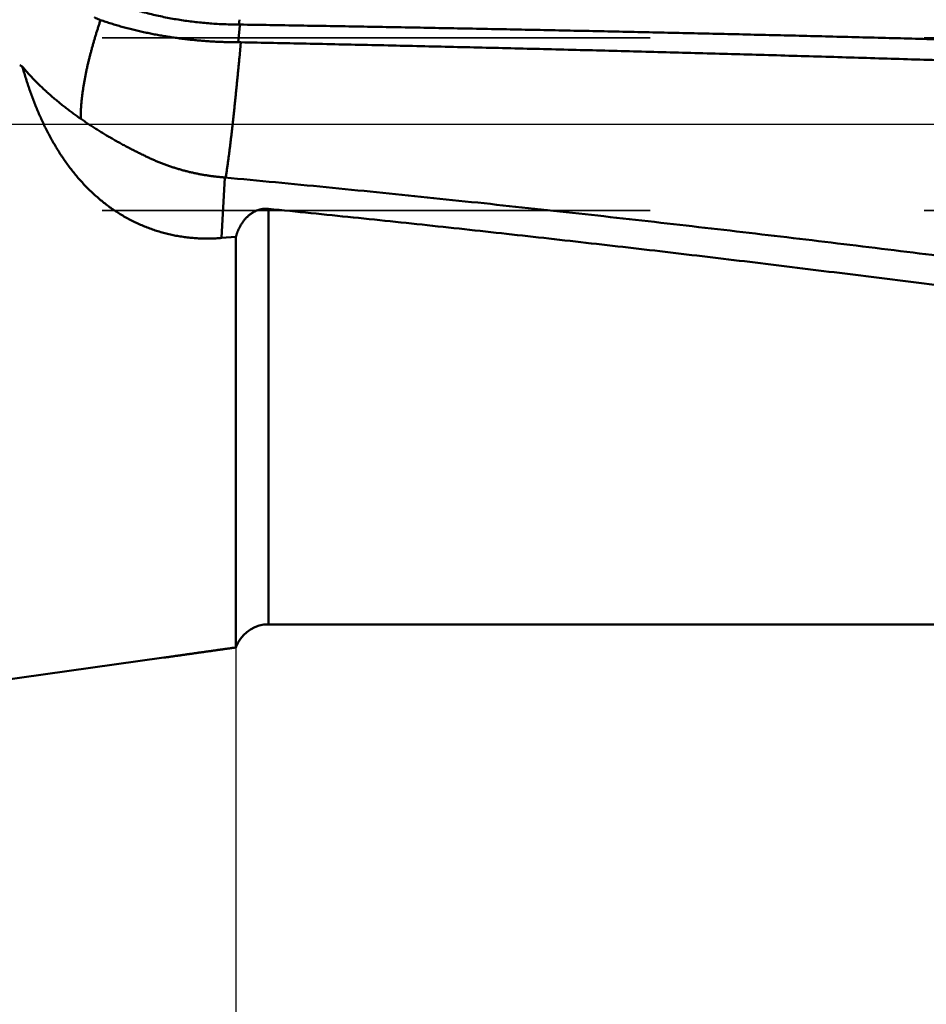
# Model space of a CAD drawing. Units: millimetres. Extents: x -75 to 160, y -68 to 52.
# Drawn here: x 9 to 20, y -10 to 1 of the extents above; entities that cross this region are included whole.
import ezdxf

# ---------------------------------------------------------------- set-up
doc = ezdxf.new("R2010")
doc.units = ezdxf.units.MM
doc.linetypes.add('CENTER2', pattern=[28.575, 19.05, -3.175, 3.175, -3.175])
doc.linetypes.add('DASHED2', pattern=[9.525, 6.35, -3.175])
for name, color, linetype, lineweight in [('1', 4, 'Continuous', 50), ('2', 7, 'Continuous', 25), ('3', 1, 'DASHED2', 35), ('4', 2, 'CENTER2', 25), ('nocut', 7, 'Continuous', 25), ('sk2', 7, 'Continuous', 25)]:
    doc.layers.add(name, color=color, linetype=linetype, lineweight=lineweight)
doc.styles.add('simplex', font='txt.shx', dxfattribs={"height": 3.5})
doc.dimstyles.new('コピー - ISO-25', dxfattribs={"dimscale": 0, "dimtxt": 3.5, "dimasz": 3.5, "dimexe": 1.5, "dimexo": 0, "dimgap": 2.3, "dimtad": 1, "dimdec": 8, "dimdsep": 46, "dimtxsty": 'simplex', "dimcen": 0.09, "dimclrd": 256, "dimclre": 256, "dimclrt": 256, "dimadec": 0, "dimazin": 0, "dimtfac": 1, "dimtofl": 0, "dimtmove": 0, "dimatfit": 3, "dimfxl": 1, "dimtolj": 1, "dimlwd": -1, "dimlwe": -1, "dimarcsym": 0})

# ---------------------------------------------------------------- blocks, each defined once
blk = doc.blocks.new('*D115')
at = {"layer": '2'}
for p, q in [((119.251, 0), (119.251, -57.943)), ((0, -7.937), (0, -57.943)), ((3.5, -56.443), (115.751, -56.443))]:
    blk.add_line(p, q, dxfattribs=at)
for points in [[(3.5, -55.86), (3.5, -57.027), (0, -56.443)], [(115.751, -57.027), (115.751, -55.86), (119.251, -56.443)]]:
    blk.add_solid(points, dxfattribs=at)
at = {"layer": 'Defpoints', "color": 0}
for p in [(119.251, 0), (0, -7.937), (119.251, -56.443)]:
    blk.add_point(p, dxfattribs=at)
at = {"layer": '2', "insert": (59.626, -52.393), "char_height": 3.5, "attachment_point": 5, "rotation": 0, "line_spacing_factor": 1.071429, "style": 'simplex'}
blk.add_mtext('\\A1;\\A1;119.3 [4.695"]', dxfattribs=at)
blk = doc.blocks.new('*D116')
at = {"layer": 'Defpoints', "color": 0}
for p in [(119.251, 0), (-48, -6.783), (119.251, -66.443)]:
    blk.add_point(p, dxfattribs=at)
at = {"layer": 'sk2'}
for p, q in [((119.251, 0), (119.251, -67.943)), ((-48, -6.783), (-48, -67.943)), ((-44.5, -66.443), (115.751, -66.443))]:
    blk.add_line(p, q, dxfattribs=at)
for points in [[(-44.5, -65.86), (-44.5, -67.027), (-48, -66.443)], [(115.751, -67.027), (115.751, -65.86), (119.251, -66.443)]]:
    blk.add_solid(points, dxfattribs=at)
at = {"layer": 'sk2', "insert": (35.626, -62.393), "char_height": 3.5, "attachment_point": 5, "line_spacing_factor": 1.071429, "style": 'simplex'}
blk.add_mtext('\\A1;\\A1;167.3 [6.585"]', dxfattribs=at)
blk = doc.blocks.new('*D118')
at = {"layer": '2'}
for p, q in [((119.251, 0), (119.251, -37.943)), ((12, -6.063), (12, -37.943)), ((15.5, -36.443), (115.751, -36.443))]:
    blk.add_line(p, q, dxfattribs=at)
for points in [[(15.5, -35.86), (15.5, -37.027), (12, -36.443)], [(115.751, -37.027), (115.751, -35.86), (119.251, -36.443)]]:
    blk.add_solid(points, dxfattribs=at)
at = {"layer": 'Defpoints', "color": 0}
for p in [(119.251, 0), (12, -6.063), (119.251, -36.443)]:
    blk.add_point(p, dxfattribs=at)
at = {"layer": '2', "insert": (65.626, -32.393), "char_height": 3.5, "attachment_point": 5, "style": 'simplex'}
blk.add_mtext('\\A1;107.3 [4.222"]', dxfattribs=at)
blk = doc.blocks.new('*D122')
at = {"layer": '2'}
for p, q in [((2.119, 6.135), (2.119, -47.943)), ((119.251, 0), (119.251, -47.943)), ((5.619, -46.443), (115.751, -46.443))]:
    blk.add_line(p, q, dxfattribs=at)
for points in [[(5.619, -45.86), (5.619, -47.027), (2.119, -46.443)], [(115.751, -47.027), (115.751, -45.86), (119.251, -46.443)]]:
    blk.add_solid(points, dxfattribs=at)
at = {"layer": 'Defpoints', "color": 0}
for p in [(2.119, 6.135), (119.251, 0), (119.251, -46.443)]:
    blk.add_point(p, dxfattribs=at)
at = {"layer": '2', "insert": (60.685, -42.393), "char_height": 3.5, "attachment_point": 5, "style": 'simplex'}
blk.add_mtext('\\A1;117.1 [4.612"]', dxfattribs=at)

msp = doc.modelspace()

# ---------------------------------------------------------------- linework, layer by layer
at = {"layer": '1'}
for p, q in [((12.033706, 1.154344), (12.046207, 1.154236)), ((12.03997, 1.210657), (12.033718, 1.154345)), ((12.046202, 1.154238), (12.039959, 1.08906)), ((12.056254, 0.948784), (12.025977, 0.949127)), ((12.056244, 0.948789), (12.039963, 0.770394)), ((9.52446, 0.666911), (9.494052, 0.682496)), ((9.52446, 0.666911), (9.536728, 0.652334)), ((9.529261, 0.650149), (9.52446, 0.666911)), ((11.832516, -1.318434), (11.872914, -0.61785)), ((11.882017, -0.613716), (11.88121, -0.618744)), ((12.37777, -0.980855), (12.37777, -5.795)), ((12, -1.304744), (11.832516, -1.318434)), ((12, -1.304744), (12, -6.063187)), ((54.000945, -5.795), (12.37777, -5.795)), ((11.164453, -6.180938), (0.308607, -7.706628))]:
    msp.add_line(p, q, dxfattribs=at)
msp.add_arc((12.37777, -6.195), 0.4, 90, 152.448108, dxfattribs=at)
for points, knots in [([(12.37777027, 5.78808113), (12.54143158, 5.78741419), (12.86875388, 5.78595292), (13.35973574, 5.78339868), (13.85071567, 5.78044026), (14.34169298, 5.77705392), (14.83266703, 5.77321109), (15.32363717, 5.76888448), (15.81460278, 5.76404643), (16.30556315, 5.75866955), (16.79651735, 5.7527257), (17.28746416, 5.74618188), (17.77840215, 5.73900558), (18.26932988, 5.73116413), (18.76024592, 5.72262491), (19.25114881, 5.7133553), (19.74203711, 5.70332261), (20.23290922, 5.69249449), (20.72376307, 5.68083718), (21.21459606, 5.66831362), (21.70540531, 5.65488726), (22.1961879, 5.64052142), (22.68694092, 5.62517944), (23.17766144, 5.60882469), (23.66834654, 5.59142045), (24.15899298, 5.57293031), (24.64959681, 5.55331651), (25.14015337, 5.53253976), (25.63065765, 5.51056111), (26.12110464, 5.48734155), (26.61148932, 5.46284206), (27.10180669, 5.43702362), (27.59205167, 5.40984724), (28.08221865, 5.38127391), (28.57230114, 5.35126485), (29.0622918, 5.31978136), (29.55218298, 5.28678478), (30.04196701, 5.25223642), (30.53163623, 5.21609761), (31.02118296, 5.17832966), (31.51059943, 5.13889396), (31.99987706, 5.09775167), (32.48900654, 5.05486774), (32.97797773, 5.01020762), (33.4667802, 4.96373666), (33.95540356, 4.91542025), (34.44383741, 4.86522375), (34.93207134, 4.81311259), (35.42009471, 4.75905202), (35.90789603, 4.70300811), (36.39546373, 4.64495527), (36.88278538, 4.58486751), (37.36984843, 4.52271898), (37.85664036, 4.45848381), (38.34314861, 4.39213605), (38.82936067, 4.32365007), (39.31526364, 4.25299914), (39.80084461, 4.18016116), (40.28609171, 4.10512527), (40.77099243, 4.02787891), (41.25553426, 3.94840997), (41.73970471, 3.86670629), (42.22349125, 3.78275554), (42.70688145, 3.69654606), (43.18986218, 3.60806378), (43.67242175, 3.5173063), (44.15455016, 3.42428257), (44.63623666, 3.32899917), (45.11747064, 3.23146333), (45.59824146, 3.13168214), (46.07853844, 3.02966257), (46.55835112, 2.92541221), (47.03766931, 2.81893605), (47.51648737, 2.71025389), (47.99480236, 2.59939158), (48.47261154, 2.48637358), (48.9499117, 2.3712238), (49.42670112, 2.25397393), (49.90297826, 2.13465777), (50.37874151, 2.01330888), (50.85398957, 1.88995963), (51.32872517, 1.76465461), (51.80295232, 1.63744013), (52.27667528, 1.50836207), (52.74989864, 1.37746564), (53.22263106, 1.24480808), (53.69488211, 1.11044741), (54.16666158, 0.97444135), (54.63797989, 0.83684733), (55.10885207, 0.69773557), (55.579294, 0.55717634), (56.04932179, 0.41523962), (56.51895237, 0.27199567), (56.98820753, 0.12752782), (57.4571097, -0.01808114), (57.92568148, -0.1647487), (58.3939465, -0.31239136), (58.8619334, -0.46091225), (59.32967116, -0.61021545), (59.7971889, -0.76020545), (60.26451687, -0.91078471), (60.73169029, -1.06184208), (61.19874445, -1.21326762), (61.66571454, -1.364952), (62.13263703, -1.5167825), (62.59955311, -1.66863248), (63.06650364, -1.82037679), (63.53352908, -1.97189107), (64.00067124, -2.12304567), (64.46797608, -2.27369694), (64.93548874, -2.42370284), (65.40325352, -2.57292239), (65.87131617, -2.72120674), (66.33972558, -2.86839344), (66.80852939, -3.01432168), (67.27777355, -3.15883196), (67.7475052, -3.30175332), (68.21777275, -3.44290261), (68.68862279, -3.58209797), (69.16009963, -3.71915909), (69.63224915, -3.8538904), (70.10511689, -3.98608723), (70.5787463, -4.11554528), (71.05317465, -4.24206254), (71.52843824, -4.36541077), (72.00455965, -4.48538644), (72.32258174, -4.56291117), (72.48173368, -4.60107544)], [0, 0, 0, 0, 0.4909879948, 0.9819765741, 1.4729653948, 1.9639543326, 2.4549433353, 2.9459324273, 3.4369217145, 3.9279113887, 4.4189015473, 4.9098919113, 5.4008822435, 5.8918724333, 6.3828625024, 6.8738526119, 7.3648430686, 7.8558343249, 8.3468265062, 8.837819107, 9.3288117391, 9.8198042173, 10.310796567, 10.8017890329, 11.2927820869, 11.7837763991, 12.2747719444, 12.7657679792, 13.2567639922, 13.7477597601, 14.2387553572, 14.7297511646, 15.2207478801, 15.7117463915, 16.2027463823, 16.6937469051, 17.1847473499, 17.6757474686, 18.1667473852, 18.6577476046, 19.1487490226, 19.6397525898, 20.1307576511, 20.6217632128, 21.1127686658, 21.6037737951, 22.0947787872, 22.5857842385, 23.0767911625, 23.5678003286, 24.0588108382, 24.5498217398, 25.0408324224, 25.5318426205, 26.0228524196, 26.5138622605, 27.0048729364, 27.4958849097, 27.9868977374, 28.4779110558, 28.9689246923, 29.4599386672, 29.9509531955, 30.441968689, 30.9329857226, 31.4240042286, 31.9150233339, 32.4060420618, 32.8970593664, 33.3880741335, 33.8790851817, 34.3700912635, 34.8610912822, 35.3520863278, 35.8430786033, 36.3340700131, 36.825062058, 37.3160551858, 37.8070490898, 38.2980430441, 38.7890361742, 39.2800288048, 39.7710213593, 40.2620137144, 40.7530054885, 41.2439971426, 41.7349889489, 42.2259805504, 42.7169713922, 43.2079620188, 43.6989527486, 44.189943237, 44.6809329897, 45.1719225733, 45.6629122675, 46.1539017265, 46.6448905266, 47.1358791826, 47.6268679307, 48.1178565049, 48.6088446126, 49.0998326132, 49.5908206782, 50.0818087068, 50.5727965661, 51.0637843513, 51.5547721849, 52.0457602744, 52.5367486278, 53.0277368954, 53.5187251388, 54.0097140074, 54.500703586, 54.9916931034, 55.4826828329, 55.9736742625, 56.4646670794, 56.9556593608, 57.446651143, 57.9376444472, 58.4286391134, 58.9196345477, 59.4106334243, 59.9016401098, 60.3926484373, 60.8836500984, 61.3746416003, 61.3746416003, 61.3746416003, 61.3746416003]), ([(10.41013138, 1.47404869), (10.43566144, 1.46325134), (10.48697241, 1.44221362), (10.56463637, 1.41236959), (10.64296439, 1.38420912), (10.72191058, 1.35772491), (10.80142852, 1.33290563), (10.88147203, 1.30974102), (10.96199486, 1.28822054), (11.04295077, 1.26833373), (11.12429355, 1.25007017), (11.20597793, 1.23341897), (11.28796251, 1.2183698), (11.37021097, 1.20491788), (11.45268965, 1.19305718), (11.53536532, 1.18278175), (11.61820473, 1.1740856), (11.70117465, 1.16696278), (11.7842418, 1.16140729), (11.86737307, 1.15741322), (11.95053505, 1.15497435), (12.00598766, 1.1543817), (12.03370819, 1.1543431)], [0, 0, 0, 0, 0.0831582743, 0.1663527535, 0.249582926, 0.3328477036, 0.4161443028, 0.4994683567, 0.5828140034, 0.6661739684, 0.7495396457, 0.8329011844, 0.9162506507, 0.9995869026, 1.082909307, 1.1662166126, 1.2495069908, 1.3327780764, 1.416027009, 1.4992504743, 1.5824447568, 1.6656064432, 1.6656064432, 1.6656064432, 1.6656064432]), ([(10.20115941, 0.06329456), (10.20112866, 0.07038881), (10.20113932, 0.08457861), (10.20136946, 0.10586272), (10.20182339, 0.1271445), (10.20250819, 0.14842041), (10.20343098, 0.16968726), (10.20460086, 0.1909418), (10.20601518, 0.21218141), (10.20766366, 0.23340423), (10.2095378, 0.25460841), (10.21162869, 0.27579211), (10.21392731, 0.29695358), (10.21642557, 0.31809147), (10.21910897, 0.33920594), (10.22196125, 0.36029816), (10.22496668, 0.38136949), (10.22810924, 0.40242133), (10.23137362, 0.42345496), (10.23474196, 0.4444722), (10.23820837, 0.4654732), (10.24177939, 0.48645619), (10.24545894, 0.50741991), (10.24925165, 0.528363), (10.25316198, 0.54928411), (10.25719432, 0.57018188), (10.26135354, 0.59105479), (10.26564044, 0.61190195), (10.27005466, 0.6327226), (10.2745963, 0.65351587), (10.27926455, 0.67428108), (10.28405602, 0.69501813), (10.28896747, 0.71572693), (10.29399637, 0.73640736), (10.29913583, 0.75706054), (10.30437663, 0.7776884), (10.30971014, 0.79829283), (10.31512759, 0.81887577), (10.32062021, 0.83943912), (10.32617934, 0.85998479), (10.33179591, 0.88051481), (10.33746247, 0.90103088), (10.3431837, 0.92153147), (10.34896329, 0.94201537), (10.35480517, 0.9624813), (10.36071325, 0.98292801), (10.36669141, 1.00335426), (10.37274352, 1.02375878), (10.37887364, 1.04414024), (10.38508483, 1.06449747), (10.39137647, 1.08483025), (10.39774841, 1.10513819), (10.40420039, 1.12542089), (10.41073211, 1.14567798), (10.41734352, 1.16590899), (10.42403358, 1.18611391), (10.42854803, 1.19956564), (10.43081776, 1.20628725)], [0, 0, 0, 0, 0.0212829693, 0.0425685639, 0.0638549826, 0.0851416066, 0.106428047, 0.127714186, 0.1490002947, 0.1702866326, 0.1915731831, 0.212859652, 0.2341454784, 0.2554300208, 0.2767137934, 0.2979976369, 0.3192820156, 0.3405670473, 0.361852539, 0.3831380337, 0.4044231428, 0.4257077539, 0.4469918357, 0.4682754293, 0.4895586508, 0.510841695, 0.5321248081, 0.5534080515, 0.5746913774, 0.5959747381, 0.6172580982, 0.6385414147, 0.6598245938, 0.681107518, 0.7023903633, 0.7236734286, 0.7449568859, 0.7662407865, 0.7875250726, 0.8088095881, 0.8300940904, 0.8513783359, 0.8726622605, 0.8939458631, 0.915229178, 0.9365122765, 0.9577952697, 0.979078311, 1.0003615977, 1.0216452563, 1.042929199, 1.0642133086, 1.0854974667, 1.1067815534, 1.1280654473, 1.1493490261, 1.170632479, 1.170632479, 1.170632479, 1.170632479]), ([(10.43081776, 1.20628725), (10.42963256, 1.20674097), (10.42726367, 1.20765233), (10.42371487, 1.20903113), (10.42017063, 1.21042166), (10.41663095, 1.2118239), (10.41309584, 1.21323783), (10.40956533, 1.21466343), (10.40603945, 1.21610067), (10.40251825, 1.21754951), (10.39900177, 1.21900992), (10.39549005, 1.22048186), (10.39198314, 1.22196531), (10.38848109, 1.22346022), (10.38498395, 1.22496657), (10.38149175, 1.2264843), (10.37800455, 1.2280134), (10.37452239, 1.22955382), (10.37104532, 1.23110553), (10.36757338, 1.23266849), (10.36410662, 1.23424266), (10.3617989, 1.23529958), (10.36064591, 1.2358299)], [0, 0, 0, 0, 0.003807223711, 0.007614445223, 0.011421690744, 0.015228986213, 0.01903635731, 0.022843822453, 0.026651373971, 0.030458997932, 0.0342666801, 0.038074405931, 0.041882160583, 0.045689928915, 0.049497695496, 0.053305444605, 0.057113160238, 0.060920826108, 0.064728425654, 0.068535942041, 0.072343358164, 0.076150656655, 0.076150656655, 0.076150656655, 0.076150656655]), ([(12.02597749, 0.94912683), (12.00434866, 0.94918267), (11.96108391, 0.94955205), (11.89618864, 0.95088417), (11.83129569, 0.95299606), (11.76641845, 0.95589178), (11.70157033, 0.95957471), (11.6367648, 0.96404842), (11.57201529, 0.96931643), (11.50733526, 0.97538228), (11.44273816, 0.98224948), (11.37823744, 0.98992157), (11.31384654, 0.99840207), (11.24957892, 1.00769457), (11.18544752, 1.0178024), (11.12146399, 1.02873059), (11.05763935, 1.04048983), (10.99398345, 1.05309025), (10.93050607, 1.0665422), (10.86721693, 1.08085598), (10.80412647, 1.09604175), (10.74124822, 1.1121088), (10.67860088, 1.12907082), (10.61620635, 1.14694054), (10.55408734, 1.16573145), (10.49226593, 1.18545357), (10.45126313, 1.19923896), (10.43081776, 1.20628725)], [0, 0, 0, 0, 0.0648867081, 0.1297953386, 0.1947223611, 0.2596638702, 0.324616092, 0.3895753993, 0.4545383208, 0.5195015502, 0.584461954, 0.6494165806, 0.7143626687, 0.7792976561, 0.844219197, 0.9091265882, 0.974022448, 1.0389102319, 1.1037938733, 1.1686777932, 1.2335669086, 1.2984646178, 1.3633670509, 1.42826918, 1.4931667824, 1.5580565068, 1.6229350641, 1.6229350641, 1.6229350641, 1.6229350641]), ([(12.04609965, 1.1542386), (12.27811078, 1.1505446), (12.7421302, 1.14296138), (13.43815, 1.13101491), (14.13415983, 1.11847255), (14.83015877, 1.10532192), (15.52614588, 1.09154747), (16.22212021, 1.07713449), (16.91808082, 1.06206804), (17.61402678, 1.04633325), (18.3099571, 1.02991521), (19.00587075, 1.01279917), (19.70176657, 0.99497098), (20.39764337, 0.97641644), (21.09349993, 0.95712133), (21.78933505, 0.93707144), (22.4851475, 0.91625259), (23.18093609, 0.89465053), (23.87669959, 0.87225118), (24.57243672, 0.84903984), (25.26814614, 0.82500484), (25.96382652, 0.8001376), (26.65947642, 0.7744289), (27.3550944, 0.74786968), (28.05067905, 0.72045083), (28.74622893, 0.69216329), (29.4417426, 0.66299789), (30.13721866, 0.63294587), (30.83265555, 0.60199689), (31.52805214, 0.57015178), (32.22340743, 0.53741487), (32.91872034, 0.50378961), (33.61398978, 0.46927968), (34.3092147, 0.43388872), (35.00439402, 0.39762035), (35.69952667, 0.36047821), (36.39461161, 0.32246595), (37.08964794, 0.28358713), (37.78463588, 0.24386233), (38.47957583, 0.20331217), (39.17446822, 0.1619575), (39.86931347, 0.1198182), (40.56411229, 0.07691948), (41.25886566, 0.03328968), (41.95357452, -0.01104333), (42.6482398, -0.05605264), (43.34286288, -0.10170667), (44.03744642, -0.14795721), (44.73199304, -0.19475839), (45.42650546, -0.24206344), (46.12098642, -0.28982688), (46.81543964, -0.33799089), (47.50986907, -0.38649619), (48.20427874, -0.4352833), (48.89867255, -0.48429492), (49.59305522, -0.5334631), (50.28743241, -0.58270858), (50.98180961, -0.63195433), (51.67619235, -0.68112319), (52.37058616, -0.7301363), (53.06499772, -0.77889736), (53.75943354, -0.82731154), (54.45390013, -0.87528311), (55.14840369, -0.92271841), (55.8429511, -0.96950992), (56.53754925, -1.01554561), (57.23220487, -1.06071437), (57.92692424, -1.10490567), (58.62171287, -1.14800481), (59.31657612, -1.18988226), (60.01151754, -1.23042801), (60.47486912, -1.25645287), (60.70655789, -1.26922467)], [0, 0, 0, 0, 0.6961216123, 1.3922439324, 2.0883667271, 2.7844898444, 3.4806131711, 4.1767366345, 4.8728602023, 5.5689838848, 6.265107734, 6.9612317557, 7.6573558232, 8.353479833, 9.0496037264, 9.7457274898, 10.4418511562, 11.1379748057, 11.8340985664, 12.5302226076, 13.2263469594, 13.9224715003, 14.6185961336, 15.3147207954, 16.0108454555, 16.7069701175, 17.4030948193, 18.0992196334, 18.795344653, 19.4914698672, 20.1875951906, 20.8837205236, 21.5798457529, 22.2759707514, 22.9720953786, 23.6682194801, 24.3643428885, 25.0604655119, 25.756587586, 26.4527093684, 27.1488310427, 27.8449527239, 28.5410744915, 29.2371963667, 29.9333182834, 30.6294400925, 31.3255617211, 32.0216833094, 32.7178049161, 33.4139264897, 34.1100479235, 34.8061692917, 35.5022906731, 36.1984120592, 36.8945333748, 37.5906546102, 38.2867758371, 38.9828971068, 39.6790184707, 40.3751399376, 41.0712613793, 41.7673827359, 42.4635040907, 43.1596256518, 43.8557473397, 44.5518691035, 45.2479912533, 45.9441144895, 46.6402387187, 47.33636262, 48.0324853903, 48.728606951, 48.728606951, 48.728606951, 48.728606951]), ([(12.04, 1.08905787), (12.03977424, 1.08672485), (12.03932178, 1.08205889), (12.03864037, 1.07506021), (12.03795459, 1.06806196), (12.03726642, 1.06106394), (12.03657575, 1.05406617), (12.03588303, 1.0470686), (12.03518829, 1.04007123), (12.03449154, 1.03307406), (12.03379279, 1.02607708), (12.03309205, 1.01908031), (12.03238935, 1.01208373), (12.03168468, 1.00508735), (12.03097809, 0.99809117), (12.03026956, 0.99109518), (12.02955913, 0.98409938), (12.02884675, 0.97710378), (12.0281327, 0.97010836), (12.02741598, 0.9631132), (12.02669766, 0.95611821), (12.0262177, 0.951455), (12.02597747, 0.94912342)], [0, 0, 0, 0, 0.00703176921, 0.01406353808, 0.02109530972, 0.02812708251, 0.03515885641, 0.04219063103, 0.04922240623, 0.05625418197, 0.06328595814, 0.07031773465, 0.07734951136, 0.08438128816, 0.09141306489, 0.09844484139, 0.10547661749, 0.11250839301, 0.11954016776, 0.12657194458, 0.13360371985, 0.14063549198, 0.14063549198, 0.14063549198, 0.14063549198]), ([(61.3030826, -1.45464133), (61.05039296, -1.44504493), (60.54504017, -1.42511936), (59.78710234, -1.39295959), (59.02925119, -1.35873075), (58.27148594, -1.32255977), (57.51380489, -1.28459376), (56.75620662, -1.24497444), (55.99868958, -1.20384503), (55.24125199, -1.16134802), (54.48388981, -1.11762717), (53.72659725, -1.0728082), (52.96936624, -1.02701494), (52.21218813, -0.98037128), (51.45505456, -0.93300256), (50.69795869, -0.88501897), (49.94089436, -0.83652816), (49.18385551, -0.78763791), (48.42683566, -0.73845799), (47.66982901, -0.68908148), (46.9128297, -0.63959705), (46.15583166, -0.590094), (45.39882883, -0.54066338), (44.64181611, -0.49138282), (43.88478884, -0.44232495), (43.12774237, -0.39356289), (42.37067197, -0.34517244), (41.61357414, -0.29721229), (40.85644608, -0.24973212), (40.09928494, -0.2027835), (39.34208786, -0.15641853), (38.58485239, -0.11068366), (37.8275764, -0.06562144), (37.07025776, -0.02127453), (36.31289432, 0.02231154), (35.5554851, 0.06510601), (34.79803014, 0.10709196), (34.04052944, 0.14824953), (33.28298306, 0.18855959), (32.52539104, 0.22800287), (31.76775342, 0.26656001), (31.01007026, 0.30421216), (30.25234158, 0.34093848), (29.49456788, 0.37672671), (28.73675044, 0.41157889), (27.97889043, 0.44549438), (27.22098907, 0.47847327), (26.46304756, 0.51051548), (25.70506711, 0.5416209), (24.94704894, 0.57178963), (24.18899421, 0.60102104), (23.43090413, 0.62931735), (22.67278019, 0.65668969), (21.91462376, 0.68314793), (21.15643623, 0.70870229), (20.39821898, 0.73336288), (19.63997341, 0.75713984), (18.88170088, 0.78004334), (18.12340276, 0.80208342), (17.3650804, 0.82327061), (16.60673516, 0.84361952), (15.84836837, 0.86314439), (15.08998134, 0.88185962), (14.3315754, 0.89977936), (13.57315187, 0.9169186), (12.81471203, 0.9332892), (12.30907522, 0.94370617), (12.05625445, 0.94878816)], [0, 0, 0, 0, 0.7586153907, 1.5172336899, 2.2758564229, 3.0344839482, 3.7931155282, 4.5517494104, 5.3103829077, 6.0690124795, 6.8276347927, 7.5862512917, 8.3448647517, 9.1034774695, 9.8620911623, 10.6207061337, 11.3793219822, 12.1379380877, 12.8965537524, 13.655168918, 14.4137838232, 15.1723986709, 15.9310136377, 16.6896287272, 17.4482438738, 18.2068590758, 18.9654743995, 19.7240897808, 20.4827050904, 21.2413202937, 21.9999354583, 22.7585506651, 23.5171660235, 24.2757817559, 25.0343981882, 25.7930153614, 26.5516330045, 27.3102508922, 28.0688688625, 28.8274868179, 29.5861047269, 30.3447226256, 31.1033406167, 31.8619587691, 32.6205770411, 33.3791953819, 34.1378137405, 34.8964320664, 35.6550503088, 36.4136684171, 37.1722863412, 37.9309040966, 38.6895218039, 39.4481395613, 40.2067574301, 40.9653754354, 41.7239935661, 42.4826117755, 43.241229982, 43.9998481127, 44.7584661732, 45.5170841421, 46.2757019514, 47.034319487, 47.7929365896, 48.5515530558, 49.3101686007, 49.3101686007, 49.3101686007, 49.3101686007]), ([(12.03997265, 0.77039311), (12.0385416, 0.75497852), (12.03566766, 0.72415044), (12.03131476, 0.67791226), (12.02692134, 0.63167789), (12.02248514, 0.58544759), (12.01800492, 0.53922151), (12.01347914, 0.49299983), (12.00890635, 0.44678275), (12.00428509, 0.40057044), (11.99961384, 0.35436309), (11.99489136, 0.30816089), (11.99011487, 0.26196419), (11.98528071, 0.21577349), (11.98038541, 0.16958928), (11.97542544, 0.12341203), (11.97039731, 0.07724224), (11.96529753, 0.0310804), (11.96012248, -0.015073), (11.95486906, -0.0612175), (11.94953206, -0.10735241), (11.94410218, -0.1534765), (11.93857085, -0.19958864), (11.93292925, -0.24568766), (11.92716883, -0.29177243), (11.9212802, -0.33784167), (11.91525715, -0.3838943), (11.90907968, -0.42992689), (11.90270877, -0.47593288), (11.89610763, -0.52190558), (11.88924447, -0.56783905), (11.88445831, -0.5984289), (11.88201663, -0.6137159)], [0, 0, 0, 0, 0.0464426293, 0.0928852299, 0.1393278605, 0.185770516, 0.2322131953, 0.2786559012, 0.325098641, 0.3715414266, 0.4179842743, 0.4644272018, 0.5108701805, 0.5573131545, 0.6037560804, 0.6501989288, 0.696641685, 0.7430843503, 0.7895269423, 0.8359694953, 0.8824120349, 0.9288545827, 0.97529721, 1.0217400462, 1.0681832839, 1.114627184, 1.1610720576, 1.2075175368, 1.2539625941, 1.3004066059, 1.3468495034, 1.3932918041, 1.3932918041, 1.3932918041, 1.3932918041]), ([(11.83251584, -1.31843395), (11.81055108, -1.32022204), (11.76654226, -1.32308674), (11.70040586, -1.32524646), (11.63419545, -1.32524504), (11.56799783, -1.32306287), (11.5018983, -1.31867843), (11.43598224, -1.31207152), (11.37033496, -1.30321823), (11.30503793, -1.29211923), (11.24016948, -1.27878252), (11.17580772, -1.26321421), (11.11203082, -1.24542059), (11.04891655, -1.22540905), (10.98654562, -1.20318268), (10.92499314, -1.17876939), (10.86432772, -1.15221701), (10.80462007, -1.12356926), (10.74594072, -1.09287076), (10.68835967, -1.06016674), (10.63194749, -1.02549785), (10.5767625, -0.98891766), (10.52283925, -0.95050594), (10.47021215, -0.91033544), (10.41891467, -0.86848007), (10.36898029, -0.82501357), (10.32044154, -0.78000735), (10.27332312, -0.73353066), (10.22762442, -0.68566614), (10.18334123, -0.63648986), (10.14046829, -0.58607772), (10.0990005, -0.53450547), (10.05893189, -0.481848), (10.02025309, -0.42817413), (9.98294268, -0.37355055), (9.94697369, -0.31803819), (9.91231821, -0.26169637), (9.87894831, -0.20458442), (9.84683602, -0.14676132), (9.81595102, -0.08828252), (9.78626268, -0.02919576), (9.75773839, 0.03045757), (9.73034394, 0.09063831), (9.70404516, 0.15130742), (9.67880801, 0.21242591), (9.65459737, 0.27395577), (9.63137964, 0.33586325), (9.60912557, 0.39811991), (9.58780453, 0.46069903), (9.56738458, 0.52357376), (9.5478394, 0.58671886), (9.53535933, 0.62897965), (9.52926144, 0.65014904)], [0, 0, 0, 0, 0.0661122605, 0.1322785612, 0.1984817739, 0.2647074144, 0.3309431278, 0.3971790323, 0.463408333, 0.529628923, 0.5958407787, 0.6620447447, 0.7282428036, 0.7944383549, 0.8606363458, 0.9268400564, 0.9930490755, 1.0592614132, 1.1254739091, 1.1916825489, 1.2578828985, 1.3240758969, 1.3902681877, 1.4564629592, 1.5226595136, 1.5888535647, 1.6550375523, 1.7212076143, 1.787372705, 1.8535393621, 1.9197092961, 1.9858796513, 2.0520432671, 2.1181924608, 2.1843331532, 2.250472547, 2.3166137643, 2.3827560381, 2.4488949075, 2.5150233351, 2.5811427441, 2.6472596533, 2.7133779355, 2.7794987806, 2.8456208176, 2.9117402963, 2.9778549975, 3.0439667908, 3.1100763137, 3.1761825121, 3.2422827124, 3.3083731398, 3.3083731398, 3.3083731398, 3.3083731398]), ([(9.53672835, 0.65233412), (9.54923357, 0.63758289), (9.57456624, 0.60834455), (9.61352771, 0.56533012), (9.65338702, 0.52312429), (9.69409564, 0.48171751), (9.7355997, 0.44109479), (9.77784683, 0.40124259), (9.8207852, 0.36214592), (9.86436829, 0.32378645), (9.90856294, 0.28615039), (9.95333954, 0.24921975), (9.99866932, 0.212976), (10.04452351, 0.17740066), (10.09087327, 0.14247509), (10.13769015, 0.10818107), (10.18494565, 0.07449793), (10.23262074, 0.0414147), (10.28070054, 0.00892351), (10.32917003, -0.02298494), (10.37801436, -0.05431965), (10.42721861, -0.0850897), (10.47676792, -0.11530415), (10.52664746, -0.1449721), (10.57684272, -0.17410286), (10.62734545, -0.2026959), (10.6781476, -0.23075073), (10.72924117, -0.25826692), (10.78061815, -0.28524406), (10.83227061, -0.31168162), (10.88419043, -0.33757965), (10.91897923, -0.35448494), (10.93641565, -0.36284756)], [0, 0, 0, 0, 0.0580156102, 0.1160476749, 0.1740967414, 0.2321610172, 0.290235806, 0.3483136848, 0.4063846582, 0.4644405073, 0.5224849533, 0.5805229931, 0.6385580849, 0.6965922071, 0.7546259192, 0.8126584214, 0.8706879703, 0.9287152254, 0.9867421513, 1.044770147, 1.1028000385, 1.1608320943, 1.2188660413, 1.2769010804, 1.3349360985, 1.3929704283, 1.4510034684, 1.5090345058, 1.5670627189, 1.6250871812, 1.6831068661, 1.741121163, 1.741121163, 1.741121163, 1.741121163]), ([(10.93641565, -0.36284756), (10.94955907, -0.36937254), (10.97596675, -0.38219241), (11.0159158, -0.40072669), (11.05619808, -0.41855975), (11.09679905, -0.4356853), (11.13770495, -0.45209628), (11.17890184, -0.46778582), (11.22037579, -0.48274701), (11.26211288, -0.49697294), (11.3040992, -0.51045671), (11.34632081, -0.52319138), (11.38876357, -0.53517008), (11.43141195, -0.54639014), (11.47425043, -0.55684875), (11.51726342, -0.56654317), (11.56043537, -0.5754706), (11.60375071, -0.58362829), (11.64719386, -0.59101341), (11.69074929, -0.59762337), (11.73440119, -0.60345471), (11.7635624, -0.60682369), (11.77815387, -0.60837719)], [0, 0, 0, 0, 0.04402182991, 0.08805954709, 0.13211099003, 0.17617432265, 0.2202477156, 0.26432938307, 0.30841760224, 0.35251073037, 0.39660722137, 0.44070564238, 0.48480460589, 0.52890246475, 0.57299743808, 0.61708768724, 0.66117133253, 0.70524647019, 0.7493111896, 0.79336359168, 0.83740181518, 0.88142359902, 0.88142359902, 0.88142359902, 0.88142359902]), ([(11.77815387, -0.60837719), (11.78025826, -0.6086012), (11.78446724, -0.60904738), (11.79078131, -0.60971116), (11.79709596, -0.61036947), (11.80341118, -0.61102233), (11.80972697, -0.61166977), (11.81604332, -0.61231182), (11.82236022, -0.61294848), (11.82867765, -0.6135798), (11.83499562, -0.61420579), (11.8413141, -0.61482647), (11.8476331, -0.61544188), (11.8539526, -0.61605203), (11.86027259, -0.61665695), (11.86659307, -0.61725666), (11.87080704, -0.61765302), (11.8729141, -0.61785033)], [0, 0, 0, 0, 0.006348845003, 0.012697703311, 0.019046573413, 0.025395453667, 0.031744342302, 0.03809323742, 0.044442136992, 0.050791038865, 0.057139940757, 0.063488840263, 0.069837734848, 0.076186621857, 0.082535498508, 0.088884361895, 0.095233208991, 0.095233208991, 0.095233208991, 0.095233208991]), ([(11.87289733, -0.6178487), (12.06827628, -0.63614688), (12.45899232, -0.67320173), (13.04493552, -0.73015853), (13.63074748, -0.7884731), (14.21642588, -0.84813125), (14.80196857, -0.90911807), (15.38737335, -0.97141892), (15.97263807, -1.03501877), (16.55776072, -1.09990391), (17.14274046, -1.16605474), (17.72757771, -1.23344564), (18.31227302, -1.30205231), (18.89682699, -1.37185008), (19.48124021, -1.44281441), (20.06551329, -1.51492072), (20.64964687, -1.5881444), (21.23364189, -1.66246101), (21.81750136, -1.73783269), (22.40122863, -1.81422143), (22.98482711, -1.89158932), (23.56830022, -1.96989838), (24.15165135, -2.04911079), (24.734884, -2.12918816), (25.31800157, -2.21009425), (25.9010093, -2.291783), (26.48391433, -2.37419808), (27.06672377, -2.45728522), (27.64944474, -2.54099016), (28.23208464, -2.62525655), (28.81464971, -2.71003641), (29.20298407, -2.76684573), (29.39713975, -2.79532811)], [0, 0, 0, 0, 0.5887017853, 1.1774063885, 1.7661132926, 2.3548219888, 2.94353187, 3.532242231, 4.1209522695, 4.7096611206, 5.2983686107, 5.8870752317, 6.4757813563, 7.0644872044, 7.6531928461, 8.241898205, 8.8306030614, 9.4193072331, 10.0080111102, 10.596715072, 11.1854192985, 11.7741237784, 12.362828316, 12.951532539, 13.540235933, 14.1289384809, 14.7176406482, 15.3063427263, 15.8950448155, 16.4837468401, 17.0724485571, 17.6611497213, 17.6611497213, 17.6611497213, 17.6611497213]), ([(12.37777027, -0.98085503), (12.37329063, -0.98041008), (12.36430233, -0.97973063), (12.35078065, -0.97934843), (12.33724318, -0.97960321), (12.3237273, -0.9804973), (12.3102693, -0.98203198), (12.29690461, -0.9842118), (12.283664, -0.9870265), (12.27057269, -0.99045638), (12.25765485, -0.99448427), (12.24493441, -0.99909222), (12.23243491, -1.00426366), (12.22017679, -1.00997925), (12.20817447, -1.01621235), (12.19644131, -1.02293827), (12.18499043, -1.03013201), (12.17383426, -1.03776937), (12.1629825, -1.04582765), (12.15244003, -1.05428346), (12.14220963, -1.06311507), (12.13229383, -1.07230095), (12.12269471, -1.08181989), (12.11341332, -1.0916524), (12.10445032, -1.1017814), (12.09580518, -1.11219067), (12.08747726, -1.12286419), (12.07946592, -1.13378591), (12.07177053, -1.1449398), (12.06439045, -1.15630986), (12.05732507, -1.16788004), (12.05057376, -1.17963438), (12.04413524, -1.1915578), (12.03800817, -1.20363759), (12.03219095, -1.21586331), (12.02668126, -1.22822536), (12.02147685, -1.24071421), (12.01657538, -1.25332033), (12.01197466, -1.2660342), (12.00767211, -1.27884625), (12.00366644, -1.29174739), (12.00118893, -1.30040353), (12, -1.30474384)], [0, 0, 0, 0, 0.01350506182, 0.02702996736, 0.04056696249, 0.0541094178, 0.06765115624, 0.0811870948, 0.09471758791, 0.10824546461, 0.12177204236, 0.13529723032, 0.14881976778, 0.16233984048, 0.1758599251, 0.18938077093, 0.20290119944, 0.21641829129, 0.22993043249, 0.24344109471, 0.25695299281, 0.27046722376, 0.28398337763, 0.29750131953, 0.31102360749, 0.32455225737, 0.338088244, 0.35163155999, 0.36518127475, 0.37873559311, 0.39229191285, 0.40584688091, 0.4193965763, 0.4329395406, 0.44647696927, 0.46000973842, 0.47353828165, 0.48706261073, 0.50058233626, 0.51409668821, 0.52760453481, 0.54110515065, 0.54110515065, 0.54110515065, 0.54110515065]), ([(12.37777027, -0.98085503), (12.54138631, -0.99712587), (12.86858718, -1.02999098), (13.35929141, -1.08025692), (13.84989918, -1.13147812), (14.34040949, -1.18364289), (14.8308214, -1.23673911), (15.32113394, -1.29075479), (15.81134616, -1.34567791), (16.3014571, -1.40149645), (16.79146579, -1.45819842), (17.2813713, -1.5157717), (17.77117281, -1.57420464), (18.26087023, -1.633484), (18.75046474, -1.69359113), (19.23995782, -1.75450816), (19.72935103, -1.81621705), (20.21864591, -1.87869971), (20.70784388, -1.94193842), (21.19694681, -2.00591112), (21.68595655, -2.07059518), (22.17487489, -2.13596815), (22.66370368, -2.20200735), (23.15244478, -2.26869085), (23.64110072, -2.33599342), (24.12967478, -2.40388642), (24.61817024, -2.47234198), (25.10659044, -2.54133196), (25.59493871, -2.61082848), (26.0832186, -2.68080296), (26.57143466, -2.75122092), (27.05959149, -2.82204835), (27.54769371, -2.89325117), (28.03574598, -2.96479513), (28.52375292, -3.03664682), (29.0117202, -3.10876662), (29.49965387, -3.18111309), (29.98755997, -3.25364532), (30.47544455, -3.32632205), (30.96331359, -3.39910289), (31.45117362, -3.47194386), (31.93903202, -3.54479551), (32.42689606, -3.61760943), (32.91477303, -3.6903369), (33.40267019, -3.76292938), (33.89059478, -3.83533791), (34.37855508, -3.90750571), (34.86655925, -3.97937629), (35.35461543, -4.05089316), (35.8427318, -4.12199954), (36.33091614, -4.1926397), (36.81917698, -4.26275074), (37.30752291, -4.33226719), (37.79596228, -4.40112426), (38.28450352, -4.46925672), (38.77315466, -4.53660031), (39.26192368, -4.60308666), (39.75081877, -4.66864141), (40.23984761, -4.73319128), (40.72901789, -4.79666263), (41.21833703, -4.85898211), (41.70781169, -4.92007536), (42.19744843, -4.97986033), (42.68725297, -5.03825539), (43.17723089, -5.09517883), (43.66738767, -5.15054876), (44.15772763, -5.20428381), (44.64825434, -5.25629611), (45.13897014, -5.30649656), (45.62987698, -5.35479633), (46.12097674, -5.40110638), (46.61227001, -5.44533813), (47.1037555, -5.48739971), (47.59543002, -5.52719693), (48.08728935, -5.56463602), (48.57932927, -5.59962302), (49.0715447, -5.63206409), (49.56392862, -5.66186475), (50.05647199, -5.68892952), (50.54916453, -5.71316295), (51.04199588, -5.73446961), (51.53495433, -5.75275385), (52.02802358, -5.76792053), (52.52118211, -5.7798798), (53.0144049, -5.78853755), (53.50766592, -5.79381315), (53.83652032, -5.7949885), (54.00094475, -5.79499898)], [0, 0, 0, 0, 0.4932692297, 0.9865410511, 1.4798152193, 1.97309138, 2.4663691103, 2.9596479199, 3.4529272516, 3.9462064826, 4.4394849254, 4.9327618283, 5.4260363809, 5.9193082586, 6.4125781473, 6.9058467704, 7.3991147617, 7.8923826671, 8.3856509123, 8.8789196245, 9.3721887537, 9.865458151, 10.3587275726, 10.8519966969, 11.3452654636, 11.8385340712, 12.3318026325, 12.8250711624, 13.3183395836, 13.8116078323, 14.3048760375, 14.798144284, 15.2914125702, 15.7846808151, 16.2779488936, 16.7712168507, 17.2644847845, 17.7577527364, 18.2510207003, 18.7442886344, 19.2375565173, 19.7308243715, 20.2240922204, 20.7173600987, 21.2106280675, 21.7038961672, 22.1971642914, 22.6904323744, 23.1837004547, 23.676968695, 24.1702373407, 24.6635062259, 25.1567750737, 25.650043843, 26.1433127584, 26.6365823141, 27.1298525396, 27.6231228453, 28.1163929998, 28.609663227, 29.1029342393, 29.596206561, 30.089479277, 30.5827517679, 31.0760241108, 31.5692971205, 32.0625719508, 32.555847756, 33.0491234869, 33.5423990734, 34.0356754756, 34.5289545014, 35.0222355717, 35.5155165766, 36.0087966208, 36.5020761509, 36.9953569552, 37.4886398029, 37.9819235255, 38.4752082751, 38.9684958382, 39.4617896783, 39.9550909782, 40.4483930379, 40.9416895131, 41.4349758844, 41.9282491877, 41.9282491877, 41.9282491877, 41.9282491877]), ([(12, -6.06318655), (12.00032144, -6.06227409), (12.00097091, -6.0604515), (12.00196479, -6.05772468), (12.00297828, -6.055005), (12.00401133, -6.05229249), (12.00506389, -6.04958721), (12.00613589, -6.04688925), (12.00722726, -6.04419873), (12.00833789, -6.04151583), (12.00946769, -6.03884071), (12.01061656, -6.03617355), (12.01178439, -6.03351452), (12.01297107, -6.0308638), (12.0141765, -6.02822156), (12.01540057, -6.02558797), (12.01664317, -6.02296321), (12.01790419, -6.02034744), (12.01918351, -6.01774085), (12.02048102, -6.01514359), (12.02179659, -6.01255585), (12.02268569, -6.01083701), (12.02313321, -6.00997923)], [0, 0, 0, 0, 0.00290225293, 0.005804495525, 0.008706823797, 0.011609332526, 0.014512115277, 0.017415237133, 0.020318669848, 0.023222364301, 0.02612626988, 0.02903033455, 0.031934504916, 0.034838726281, 0.037742942714, 0.040647097107, 0.043551131245, 0.046454985859, 0.049358600701, 0.052261914595, 0.055164865511, 0.058067390619, 0.058067390619, 0.058067390619, 0.058067390619]), ([(11.16445273, -6.18093849), (11.17837921, -6.17898086), (11.20623155, -6.17506124), (11.24800701, -6.16916004), (11.28978057, -6.16324547), (11.33155255, -6.15731973), (11.37332351, -6.1513867), (11.41509392, -6.1454498), (11.45686428, -6.13951258), (11.4986351, -6.13357854), (11.54040686, -6.1276512), (11.58218008, -6.12173413), (11.62395522, -6.11583061), (11.66573214, -6.10993974), (11.70751076, -6.10406089), (11.74929097, -6.09819334), (11.79107267, -6.09233641), (11.83285576, -6.08648937), (11.87464014, -6.08065161), (11.91642568, -6.07482215), (11.95821242, -6.06900131), (11.98607063, -6.06512351), (12, -6.06318655)], [0, 0, 0, 0, 0.04219019455, 0.08438038596, 0.12657058025, 0.16876078052, 0.21095098699, 0.25314119806, 0.29533141109, 0.3375216234, 0.37971183309, 0.42190203999, 0.46409224603, 0.50628245299, 0.54847266191, 0.59066287317, 0.63285308661, 0.67504330152, 0.71723351671, 0.75942373049, 0.80161394081, 0.84380414289, 0.84380414289, 0.84380414289, 0.84380414289])]:
    msp.add_open_spline(points, degree=3, knots=knots, dxfattribs=at)
at = {"layer": '3'}
for p, q in [((93, 1), (0, 1)), ((93, -1), (0, -1))]:
    msp.add_line(p, q, dxfattribs=at)
at = {"layer": '4'}
msp.add_line((0, 0), (122.290137, 0), dxfattribs=at)
at = {"layer": 'nocut'}
msp.add_line((0, 0), (112.44, 0), dxfattribs=at)

# ---------------------------------------------------------------- dimensions: what is measured, and where the dimension line sits
at = {"layer": '2'}
for base, p1, picture, middle in [((119.2511012, -46.44330291), (2.11864312, 6.13529295), '*D122', (60.68487216, -42.39330291)), ((119.2511012, -36.44330291), (12, -6.063187), '*D118', (65.6255506, -32.39330291))]:
    dim = msp.add_linear_dim(base=base, p1=p1, p2=(119.2511012, 0), dimstyle='コピー - ISO-25', override={"dimscale": 1, "dimdec": 1}, dxfattribs=at)
    dim.commit()
    dim.dimension.update_dxf_attribs({"geometry": picture, "text_midpoint": middle})
dim = msp.add_linear_dim(base=(119.25111401, -56.44329827), p1=(0, -7.93749869), p2=(119.2511012, 0), angle=0.000013, text='\\A1;<>', dimstyle='コピー - ISO-25', override={"dimscale": 1, "dimdec": 1}, dxfattribs=at)
dim.commit()
dim.dimension.update_dxf_attribs({"geometry": '*D115', "text_midpoint": (59.62556159, -52.3933118)})
at = {"layer": 'sk2'}
dim = msp.add_linear_dim(base=(119.2511012, -66.44331595), p1=(-48, -6.782799), p2=(119.2511012, 0), text='\\A1;<>', dimstyle='コピー - ISO-25', override={"dimscale": 1, "dimdec": 1}, dxfattribs=at)
dim.commit()
dim.dimension.update_dxf_attribs({"geometry": '*D116', "text_midpoint": (35.6255506, -62.39331595)})

doc.saveas('drawing.dxf')
